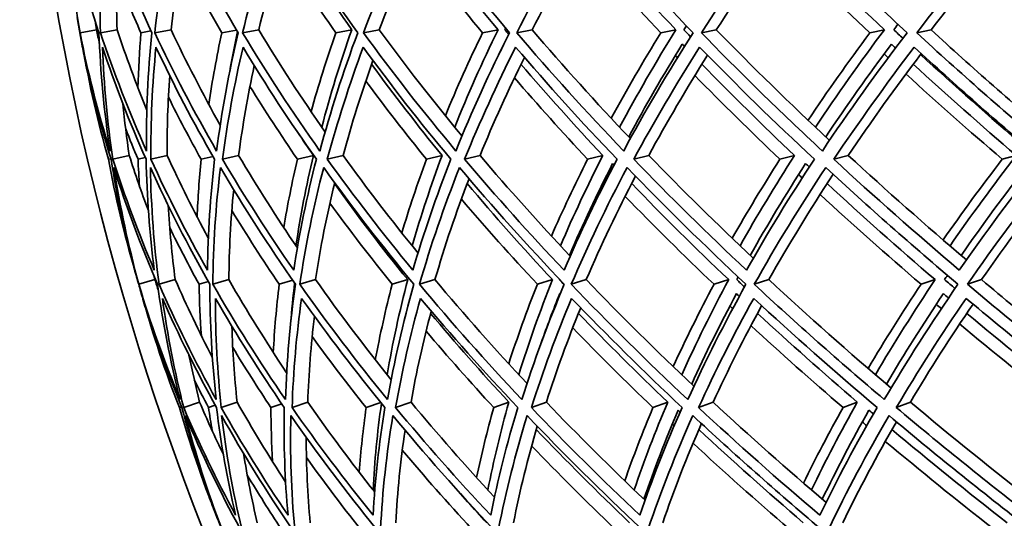
# Model space of a CAD drawing. Units: millimetres. Extents: x 644 to 1209, y -368 to 1718.
# Drawn here: x 669 to 710, y 561 to 582 of the extents above; entities that cross this region are included whole.
import ezdxf

# ---------------------------------------------------------------- set-up
doc = ezdxf.new("R2010")
doc.units = ezdxf.units.MM
doc.layers.add('Widoczne (ISO)', color=1, linetype='Continuous', lineweight=35)

msp = doc.modelspace()

# ---------------------------------------------------------------- linework, layer by layer
at = {"layer": 'Widoczne (ISO)'}
for p, q in [((672.161, 581.754), (671.473, 581.628)), ((672.247, 581.667), (672.181, 581.655)), ((673.01, 581.754), (672.323, 581.628)), ((674.421, 581.706), (674, 581.628)), ((675.26, 581.754), (674.58, 581.628)), ((677.98, 581.744), (677.365, 581.628)), ((678.9, 581.754), (678.229, 581.628)), ((682.767, 581.754), (682.107, 581.628)), ((683.909, 581.754), (683.252, 581.628)), ((688.844, 581.754), (688.2, 581.628)), ((690.26, 581.754), (689.621, 581.628)), ((696.236, 581.754), (695.612, 581.628)), ((697.918, 581.754), (697.299, 581.628)), ((704.902, 581.754), (704.302, 581.628)), ((706.841, 581.754), (706.246, 581.628)), ((672.755, 576.394), (672.657, 576.371)), ((673.517, 576.53), (672.836, 576.371)), ((674.185, 576.442), (673.882, 576.371)), ((675.095, 576.53), (674.418, 576.371)), ((676.999, 576.488), (676.504, 576.371)), ((678.064, 576.53), (677.395, 576.371)), ((681.169, 576.53), (680.508, 576.371)), ((682.406, 576.53), (681.749, 576.371)), ((686.52, 576.53), (685.874, 576.371)), ((688.099, 576.53), (687.457, 576.371)), ((693.198, 576.53), (692.57, 576.371)), ((695.111, 576.53), (694.488, 576.371)), ((701.167, 576.53), (700.56, 576.371)), ((703.402, 576.53), (702.801, 576.371)), ((710.382, 576.53), (709.8, 576.371)), ((674.588, 571.365), (673.915, 571.172)), ((675.428, 571.365), (674.757, 571.172)), ((676.807, 571.285), (676.418, 571.172)), ((677.657, 571.365), (676.992, 571.172)), ((680.313, 571.337), (679.75, 571.172)), ((681.262, 571.365), (680.607, 571.172)), ((685.092, 571.365), (684.447, 571.172)), ((686.224, 571.365), (685.582, 571.172)), ((691.111, 571.365), (690.482, 571.172)), ((692.514, 571.365), (691.889, 571.172)), ((698.433, 571.365), (697.823, 571.172)), ((700.099, 571.365), (699.494, 571.172)), ((707.016, 571.365), (706.429, 571.172)), ((708.936, 571.365), (708.355, 571.172)), ((674.669, 571.23), (674.632, 571.219)), ((675.694, 566.077), (675.603, 566.046)), ((676.442, 566.27), (675.78, 566.046)), ((677.092, 566.141), (676.813, 566.046)), ((678.002, 566.27), (677.344, 566.046)), ((679.855, 566.201), (679.405, 566.046)), ((680.936, 566.27), (680.286, 566.046)), ((683.969, 566.258), (683.363, 566.046)), ((685.229, 566.27), (684.59, 566.046)), ((689.295, 566.27), (688.666, 566.046)), ((690.856, 566.27), (690.232, 566.046)), ((695.896, 566.27), (695.285, 566.046)), ((697.786, 566.27), (697.181, 566.046)), ((703.773, 566.27), (703.183, 566.046)), ((705.982, 566.27), (705.398, 566.046))]:
    msp.add_line(p, q, dxfattribs=at)
for centre, radius, start, end in [((779.384, 601.537), 135.5, 180.28579, 262.80515), ((779.384, 601.537), 110.5, 182.18886, 258.60972), ((780.163, 601.503), 110.5, 190.69343, 191.1231), ((780.163, 601.503), 110.5, 195.1696, 195.59927), ((780.163, 601.503), 110.5, 196.263, 196.69268), ((780.163, 601.503), 110.5, 200.73917, 201.16885)]:
    msp.add_arc(centre, radius, start, end, dxfattribs=at)
for points in [[(671.473, 581.628), (671.195, 583.274), (671.009, 584.927), (670.915, 586.585)], [(670.915, 586.585), (671.272, 584.927), (671.721, 583.274), (672.259, 581.628)], [(672.323, 581.628), (672.272, 583.274), (672.312, 584.927), (672.445, 586.585)], [(672.445, 586.585), (673.026, 584.927), (673.697, 583.274), (674.457, 581.628)], [(674.58, 581.628), (674.754, 583.274), (675.021, 584.927), (675.379, 586.585)], [(675.379, 586.585), (676.181, 584.927), (677.072, 583.274), (678.049, 581.628)], [(678.229, 581.628), (678.63, 583.274), (679.121, 584.927), (679.703, 586.585)], [(679.703, 586.585), (680.721, 584.927), (681.826, 583.274), (683.015, 581.628)], [(683.252, 581.628), (683.876, 583.274), (684.589, 584.927), (685.392, 586.585)], [(685.392, 586.585), (686.621, 584.927), (687.934, 583.274), (689.327, 581.628)], [(689.621, 581.628), (690.464, 583.274), (691.396, 584.927), (692.415, 586.585)], [(692.415, 586.585), (693.847, 584.927), (695.361, 583.274), (696.952, 581.628)], [(697.299, 581.628), (698.358, 583.274), (699.503, 584.927), (700.732, 586.585)], [(700.732, 586.585), (702.361, 584.927), (704.067, 583.274), (705.846, 581.628)], [(706.246, 581.628), (707.513, 583.274), (708.865, 584.927), (710.299, 586.585)], [(685.762, 586.089), (685.075, 584.639), (684.457, 583.194), (683.909, 581.754)], [(692.753, 586.195), (691.851, 584.71), (691.02, 583.229), (690.26, 581.754)], [(701.042, 586.271), (699.929, 584.76), (698.887, 583.254), (697.918, 581.754)], [(710.581, 586.327), (709.263, 584.798), (708.015, 583.273), (706.841, 581.754)], [(675.846, 585.64), (675.594, 584.341), (675.398, 583.045), (675.26, 581.754)], [(680.113, 585.926), (679.643, 584.531), (679.239, 583.14), (678.9, 581.754)], [(680.082, 585.833), (680.918, 584.469), (681.813, 583.109), (682.767, 581.754)], [(685.642, 585.833), (686.653, 584.469), (687.72, 583.109), (688.844, 581.754)], [(692.535, 585.833), (693.714, 584.469), (694.948, 583.109), (696.236, 581.754)], [(700.721, 585.833), (702.063, 584.469), (703.457, 583.109), (704.902, 581.754)], [(688.2, 581.628), (687.211, 582.825), (686.265, 584.026), (685.363, 585.229)], [(695.612, 581.628), (694.444, 582.862), (693.32, 584.099), (692.241, 585.339)], [(704.302, 581.628), (702.964, 582.887), (701.669, 584.15), (700.42, 585.416)], [(714.22, 581.628), (712.721, 582.907), (711.265, 584.189), (709.853, 585.475)], [(673.029, 584.996), (672.983, 583.913), (672.976, 582.832), (673.01, 581.754)], [(682.107, 581.628), (681.307, 582.769), (680.547, 583.913), (679.829, 585.059)], [(677.365, 581.628), (676.769, 582.669), (676.209, 583.712), (675.683, 584.757)], [(674, 581.628), (673.645, 582.436), (673.311, 583.245), (672.999, 584.056)], [(671.352, 582.258), (671.389, 582.048), (671.428, 581.838), (671.468, 581.628)], [(672.101, 582.119), (672.121, 581.998), (672.141, 581.876), (672.161, 581.754)], [(696.574, 581.754), (696.607, 581.808), (696.641, 581.862), (696.675, 581.916)], [(705.292, 581.754), (705.349, 581.83), (705.407, 581.906), (705.464, 581.982)], [(671.468, 581.628), (671.505, 581.418), (671.543, 581.209), (671.582, 580.999)], [(672.718, 576.713), (672.212, 578.343), (671.797, 579.982), (671.473, 581.628)], [(672.161, 581.754), (672.199, 581.563), (672.238, 581.371), (672.278, 581.18)], [(672.259, 581.628), (672.321, 579.982), (672.474, 578.343), (672.718, 576.713)], [(674.237, 576.713), (673.51, 578.343), (672.872, 579.982), (672.323, 581.628)], [(673.01, 581.754), (673.382, 580.639), (673.796, 579.526), (674.251, 578.418)], [(673.881, 579.342), (673.901, 580.102), (673.941, 580.865), (674, 581.628)], [(674.457, 581.628), (674.292, 579.982), (674.219, 578.343), (674.237, 576.713)], [(677.151, 576.713), (676.207, 578.343), (675.349, 579.982), (674.58, 581.628)], [(675.26, 581.754), (675.882, 580.426), (676.563, 579.102), (677.3, 577.783)], [(676.823, 578.651), (676.97, 579.641), (677.151, 580.633), (677.365, 581.628)], [(678.049, 581.628), (677.658, 579.982), (677.359, 578.343), (677.151, 576.713)], [(678.02, 581.676), (677.902, 581.123), (677.793, 580.571), (677.696, 580.02)], [(681.445, 576.713), (680.288, 578.343), (679.215, 579.982), (678.229, 581.628)], [(678.9, 581.754), (679.755, 580.33), (680.676, 578.911), (681.66, 577.499)], [(681.074, 578.352), (681.378, 579.44), (681.722, 580.533), (682.107, 581.628)], [(683.015, 581.628), (682.401, 579.982), (681.877, 578.343), (681.445, 576.713)], [(682.767, 581.754), (682.288, 580.399), (681.872, 579.048), (681.518, 577.703)], [(687.094, 576.713), (685.731, 578.343), (684.45, 579.982), (683.252, 581.628)], [(683.909, 581.754), (684.988, 580.276), (686.135, 578.803), (687.348, 577.336)], [(686.656, 578.182), (687.127, 579.327), (687.642, 580.476), (688.2, 581.628)], [(688.844, 581.754), (688.183, 580.399), (687.584, 579.048), (687.046, 577.703)], [(689.327, 581.628), (688.493, 579.982), (687.748, 578.343), (687.094, 576.713)], [(689.128, 581.754), (689.139, 581.777), (689.151, 581.801), (689.162, 581.824)], [(689.292, 581.558), (689.237, 581.623), (689.182, 581.689), (689.128, 581.754)], [(694.067, 576.713), (692.506, 578.343), (691.023, 579.982), (689.621, 581.628)], [(690.26, 581.754), (691.554, 580.24), (692.917, 578.731), (694.347, 577.23)], [(693.552, 578.073), (694.193, 579.254), (694.88, 580.439), (695.612, 581.628)], [(696.236, 581.754), (695.397, 580.399), (694.617, 579.048), (693.899, 577.703)], [(696.952, 581.628), (695.903, 579.982), (694.94, 578.343), (694.067, 576.713)], [(696.849, 581.467), (696.757, 581.563), (696.665, 581.658), (696.574, 581.754)], [(702.325, 576.713), (700.575, 578.343), (698.898, 579.982), (697.299, 581.628)], [(697.918, 581.754), (699.419, 580.214), (700.988, 578.681), (702.622, 577.155)], [(701.729, 577.995), (702.54, 579.202), (703.397, 580.413), (704.302, 581.628)], [(704.902, 581.754), (703.888, 580.399), (702.933, 579.048), (702.038, 577.703)], [(705.846, 581.628), (704.587, 579.982), (703.413, 578.343), (702.325, 576.713)], [(705.672, 581.4), (705.545, 581.518), (705.418, 581.636), (705.292, 581.754)], [(711.824, 576.713), (709.894, 578.343), (708.033, 579.982), (706.246, 581.628)], [(706.841, 581.754), (708.539, 580.195), (710.303, 578.643), (712.131, 577.097)], [(688.955, 580.882), (688.999, 580.975), (689.044, 581.067), (689.089, 581.159)], [(689.089, 581.159), (689.089, 581.158), (689.09, 581.157), (689.091, 581.157)], [(694.279, 577.301), (694.966, 578.582), (695.708, 579.869), (696.505, 581.159)], [(696.505, 581.159), (696.535, 581.127), (696.565, 581.096), (696.596, 581.064)], [(702.465, 577.301), (703.321, 578.582), (704.23, 579.869), (705.193, 581.159)], [(705.193, 581.159), (705.251, 581.105), (705.309, 581.051), (705.367, 580.997)], [(672.657, 576.371), (672.217, 577.916), (671.858, 579.47), (671.581, 581.029)], [(671.581, 581.029), (671.893, 579.47), (672.287, 577.916), (672.762, 576.371)], [(672.836, 576.371), (672.609, 577.916), (672.464, 579.47), (672.402, 581.029)], [(672.402, 581.029), (672.926, 579.47), (673.531, 577.916), (674.216, 576.371)], [(674.418, 576.371), (674.406, 577.916), (674.475, 579.47), (674.628, 581.029)], [(674.628, 581.029), (675.362, 579.47), (676.175, 577.916), (677.066, 576.371)], [(677.395, 576.371), (677.596, 577.916), (677.881, 579.47), (678.247, 581.029)], [(678.247, 581.029), (679.186, 579.47), (680.203, 577.916), (681.296, 576.371)], [(681.749, 576.371), (682.164, 577.916), (682.661, 579.47), (683.239, 581.029)], [(683.239, 581.029), (684.379, 579.47), (685.594, 577.916), (686.882, 576.371)], [(687.457, 576.371), (688.083, 577.916), (688.79, 579.47), (689.577, 581.029)], [(689.577, 581.029), (690.911, 579.47), (692.317, 577.916), (693.793, 576.371)], [(694.488, 576.371), (695.321, 577.916), (696.234, 579.47), (697.225, 581.029)], [(697.551, 580.697), (696.674, 579.302), (695.86, 577.913), (695.111, 576.53)], [(697.225, 581.029), (698.746, 579.47), (700.336, 577.916), (701.992, 576.371)], [(702.801, 576.371), (703.838, 577.916), (704.952, 579.47), (706.142, 581.029)], [(706.434, 580.762), (705.359, 579.346), (704.348, 577.934), (703.402, 576.53)], [(705.064, 580.592), (705.006, 580.645), (704.949, 580.699), (704.891, 580.752)], [(706.142, 581.029), (707.84, 579.47), (709.605, 577.916), (711.432, 576.371)], [(710.764, 576.87), (709.266, 578.15), (707.813, 579.435), (706.405, 580.724)], [(683.646, 580.477), (683.174, 579.156), (682.76, 577.84), (682.406, 576.53)], [(683.591, 580.32), (684.517, 579.052), (685.494, 577.788), (686.52, 576.53)], [(689.94, 580.607), (689.264, 579.243), (688.65, 577.883), (688.099, 576.53)], [(689.799, 580.32), (690.884, 579.052), (692.017, 577.788), (693.198, 576.53)], [(696.302, 580.592), (696.273, 580.623), (696.243, 580.653), (696.214, 580.684)], [(697.316, 580.32), (698.553, 579.052), (699.838, 577.788), (701.167, 576.53)], [(706.101, 580.32), (707.484, 579.052), (708.912, 577.788), (710.382, 576.53)], [(678.714, 580.264), (678.444, 579.015), (678.227, 577.77), (678.064, 576.53)], [(709.8, 576.371), (708.429, 577.548), (707.095, 578.73), (705.799, 579.916)], [(675.198, 579.851), (675.121, 578.741), (675.087, 577.633), (675.095, 576.53)], [(685.874, 576.371), (684.996, 577.451), (684.154, 578.534), (683.348, 579.621)], [(692.57, 576.371), (691.518, 577.495), (690.503, 578.624), (689.526, 579.757)], [(700.56, 576.371), (699.344, 577.526), (698.165, 578.685), (697.025, 579.849)], [(680.508, 576.371), (679.818, 577.377), (679.16, 578.386), (678.535, 579.399)], [(673.256, 578.676), (673.325, 577.959), (673.412, 577.244), (673.517, 576.53)], [(676.504, 576.371), (676.026, 577.23), (675.574, 578.093), (675.145, 578.957)], [(673.882, 576.371), (673.705, 576.79), (673.535, 577.209), (673.37, 577.63)], [(680.526, 577.479), (680.737, 577.162), (680.951, 576.846), (681.169, 576.53)], [(673.747, 571.759), (673.302, 573.287), (672.938, 574.825), (672.657, 576.371)], [(672.762, 576.371), (673.008, 574.825), (673.337, 573.287), (673.747, 571.759)], [(674.56, 571.759), (673.905, 573.287), (673.33, 574.825), (672.836, 576.371)], [(673.517, 576.53), (673.762, 575.763), (674.028, 574.997), (674.314, 574.234)], [(673.945, 575.253), (673.919, 575.625), (673.898, 575.998), (673.882, 576.371)], [(674.216, 576.371), (674.249, 574.825), (674.363, 573.287), (674.56, 571.759)], [(676.767, 571.759), (675.906, 573.287), (675.122, 574.825), (674.418, 576.371)], [(675.095, 576.53), (675.62, 575.379), (676.19, 574.233), (676.803, 573.091)], [(676.341, 573.968), (676.373, 574.766), (676.427, 575.567), (676.504, 576.371)], [(677.066, 576.371), (676.884, 574.825), (676.785, 573.287), (676.767, 571.759)], [(680.356, 571.759), (679.292, 573.287), (678.305, 574.825), (677.395, 576.371)], [(678.064, 576.53), (678.823, 575.242), (679.638, 573.959), (680.505, 572.683)], [(679.937, 573.532), (680.096, 574.475), (680.287, 575.421), (680.508, 576.371)], [(681.296, 576.371), (680.9, 574.825), (680.587, 573.287), (680.356, 571.759)], [(681.169, 576.53), (680.873, 575.271), (680.632, 574.018), (680.446, 572.771)], [(685.306, 571.759), (684.046, 573.287), (682.86, 574.825), (681.749, 576.371)], [(682.406, 576.53), (683.385, 575.171), (684.423, 573.818), (685.519, 572.472)], [(684.844, 573.311), (685.151, 574.327), (685.495, 575.347), (685.874, 576.371)], [(686.52, 576.53), (686.051, 575.271), (685.636, 574.018), (685.277, 572.771)], [(686.882, 576.371), (686.275, 574.825), (685.75, 573.287), (685.306, 571.759)], [(691.59, 571.759), (690.141, 573.287), (688.763, 574.825), (687.457, 576.371)], [(688.099, 576.53), (689.287, 575.127), (690.536, 573.731), (691.843, 572.342)], [(691.065, 573.176), (691.528, 574.237), (692.03, 575.302), (692.57, 576.371)], [(693.198, 576.53), (692.559, 575.271), (691.973, 574.018), (691.441, 572.771)], [(693.793, 576.371), (692.979, 574.825), (692.244, 573.287), (691.59, 571.759)], [(691.813, 572.373), (692.355, 573.64), (692.954, 574.912), (693.607, 576.19)], [(693.607, 576.19), (693.626, 576.169), (693.646, 576.148), (693.666, 576.128)], [(699.173, 571.759), (697.544, 573.287), (695.981, 574.825), (694.488, 576.371)], [(695.111, 576.53), (696.499, 575.097), (697.947, 573.671), (699.454, 572.253)], [(698.577, 573.085), (699.198, 574.176), (699.86, 575.271), (700.56, 576.371)], [(701.167, 576.53), (700.361, 575.271), (699.607, 574.018), (698.906, 572.771)], [(701.992, 576.371), (700.974, 574.825), (700.034, 573.287), (699.173, 571.759)], [(699.326, 572.373), (700.039, 573.64), (700.808, 574.912), (701.631, 576.19)], [(701.631, 576.19), (701.681, 576.143), (701.731, 576.096), (701.781, 576.049)], [(708.014, 571.759), (706.212, 573.287), (704.474, 574.825), (702.801, 576.371)], [(703.402, 576.53), (704.981, 575.075), (706.619, 573.627), (708.313, 572.187)], [(707.343, 573.018), (708.122, 574.131), (708.941, 575.249), (709.8, 576.371)], [(710.382, 576.53), (709.414, 575.271), (708.496, 574.018), (707.63, 572.771)], [(711.432, 576.371), (710.217, 574.825), (709.076, 573.287), (708.014, 571.759)], [(708.095, 572.373), (708.976, 573.64), (709.911, 574.912), (710.899, 576.19)], [(673.915, 571.172), (673.479, 572.781), (673.133, 574.401), (672.878, 576.029)], [(672.878, 576.029), (673.394, 574.401), (673.999, 572.781), (674.694, 571.172)], [(674.757, 571.172), (674.545, 572.781), (674.425, 574.401), (674.396, 576.029)], [(674.396, 576.029), (675.133, 574.401), (675.958, 572.781), (676.87, 571.172)], [(676.992, 571.172), (677.006, 572.781), (677.111, 574.401), (677.308, 576.029)], [(677.308, 576.029), (678.262, 574.401), (679.303, 572.781), (680.428, 571.172)], [(680.607, 571.172), (680.846, 572.781), (681.177, 574.401), (681.599, 576.029)], [(681.599, 576.029), (682.765, 574.401), (684.015, 572.781), (685.346, 571.172)], [(685.582, 571.172), (686.045, 572.781), (686.6, 574.401), (687.244, 576.029)], [(687.244, 576.029), (688.616, 574.401), (690.068, 572.781), (691.598, 571.172)], [(691.889, 571.172), (692.574, 572.781), (693.349, 574.401), (694.213, 576.029)], [(694.213, 576.029), (695.782, 574.401), (697.429, 572.781), (699.15, 571.172)], [(699.494, 571.172), (700.397, 572.781), (701.389, 574.401), (702.466, 576.029)], [(702.466, 576.029), (704.225, 574.401), (706.057, 572.781), (707.959, 571.172)], [(708.355, 571.172), (709.471, 572.781), (710.673, 574.401), (711.959, 576.029)], [(712.229, 575.803), (711.06, 574.315), (709.962, 572.836), (708.936, 571.365)], [(682.056, 575.397), (681.728, 574.046), (681.463, 572.702), (681.262, 571.365)], [(687.64, 575.561), (687.1, 574.155), (686.628, 572.756), (686.224, 571.365)], [(694.561, 575.669), (693.808, 574.227), (693.126, 572.791), (692.514, 571.365)], [(693.391, 575.596), (693.373, 575.615), (693.354, 575.634), (693.336, 575.654)], [(702.774, 575.745), (701.811, 574.277), (700.919, 572.817), (700.099, 571.365)], [(701.488, 575.596), (701.438, 575.642), (701.389, 575.688), (701.339, 575.734)], [(677.858, 575.107), (677.736, 573.854), (677.669, 572.606), (677.657, 571.365)], [(682.047, 575.36), (683.005, 574.021), (684.021, 572.689), (685.092, 571.365)], [(687.563, 575.36), (688.691, 574.021), (689.874, 572.689), (691.111, 571.365)], [(694.401, 575.36), (695.692, 574.021), (697.037, 572.689), (698.433, 571.365)], [(702.522, 575.36), (703.97, 574.021), (705.469, 572.689), (707.016, 571.365)], [(690.482, 571.172), (689.387, 572.349), (688.334, 573.53), (687.324, 574.717)], [(697.823, 571.172), (696.549, 572.385), (695.318, 573.604), (694.13, 574.828)], [(706.429, 571.172), (704.987, 572.411), (703.587, 573.656), (702.231, 574.906)], [(675.137, 574.455), (675.196, 573.421), (675.294, 572.391), (675.428, 571.365)], [(679.75, 571.172), (679.06, 572.191), (678.404, 573.213), (677.782, 574.24)], [(684.447, 571.172), (683.544, 572.292), (682.68, 573.416), (681.857, 574.545)], [(676.418, 571.172), (675.992, 571.955), (675.586, 572.741), (675.2, 573.528)], [(673.734, 571.788), (673.791, 571.583), (673.85, 571.378), (673.91, 571.172)], [(674.547, 571.515), (674.561, 571.465), (674.574, 571.415), (674.588, 571.365)], [(674.588, 571.365), (674.636, 571.205), (674.685, 571.045), (674.734, 570.886)], [(675.428, 571.365), (675.903, 570.281), (676.417, 569.202), (676.972, 568.129)], [(677.657, 571.365), (678.402, 570.066), (679.203, 568.775), (680.06, 567.491)], [(681.262, 571.365), (682.247, 569.97), (683.296, 568.583), (684.406, 567.205)], [(685.092, 571.365), (684.745, 570.04), (684.461, 568.722), (684.239, 567.412)], [(686.224, 571.365), (687.434, 569.914), (688.711, 568.473), (690.052, 567.041)], [(691.111, 571.365), (690.581, 570.04), (690.113, 568.722), (689.706, 567.412)], [(691.392, 571.365), (691.395, 571.37), (691.397, 571.376), (691.4, 571.382)], [(691.591, 571.154), (691.524, 571.224), (691.458, 571.294), (691.392, 571.365)], [(692.514, 571.365), (693.94, 569.878), (695.431, 568.401), (696.987, 566.933)], [(698.433, 571.365), (697.722, 570.04), (697.072, 568.722), (696.482, 567.412)], [(698.768, 571.365), (698.788, 571.401), (698.808, 571.438), (698.828, 571.475)], [(699.089, 571.062), (698.981, 571.163), (698.874, 571.264), (698.768, 571.365)], [(700.099, 571.365), (701.729, 569.852), (703.424, 568.349), (705.181, 566.857)], [(707.016, 571.365), (706.128, 570.04), (705.3, 568.722), (704.531, 567.412)], [(707.403, 571.365), (707.443, 571.424), (707.483, 571.483), (707.523, 571.543)], [(707.837, 570.995), (707.692, 571.118), (707.547, 571.241), (707.403, 571.365)], [(708.936, 571.365), (710.76, 569.833), (712.646, 568.311), (714.593, 566.799)], [(673.91, 571.172), (673.967, 570.967), (674.025, 570.762), (674.085, 570.558)], [(675.63, 566.379), (674.969, 567.965), (674.397, 569.564), (673.915, 571.172)], [(674.694, 571.172), (674.915, 569.564), (675.227, 567.965), (675.63, 566.379)], [(677.131, 566.379), (676.253, 567.965), (675.461, 569.564), (674.757, 571.172)], [(676.516, 569.031), (676.465, 569.742), (676.433, 570.456), (676.418, 571.172)], [(676.87, 571.172), (676.866, 569.564), (676.953, 567.965), (677.131, 566.379)], [(680.012, 566.379), (678.921, 567.965), (677.913, 569.564), (676.992, 571.172)], [(679.504, 568.337), (679.554, 569.278), (679.636, 570.224), (679.75, 571.172)], [(680.428, 571.172), (680.198, 569.564), (680.059, 567.965), (680.012, 566.379)], [(680.391, 571.225), (680.324, 570.66), (680.269, 570.097), (680.225, 569.534)], [(684.256, 566.379), (682.958, 567.965), (681.74, 569.564), (680.607, 571.172)], [(683.745, 568.035), (683.94, 569.076), (684.174, 570.122), (684.447, 571.172)], [(685.346, 571.172), (684.892, 569.564), (684.529, 567.965), (684.256, 566.379)], [(689.84, 566.379), (688.342, 567.965), (686.921, 569.564), (685.582, 571.172)], [(689.289, 567.864), (689.644, 568.962), (690.042, 570.065), (690.482, 571.172)], [(691.598, 571.172), (690.922, 569.564), (690.336, 567.965), (689.84, 566.379)], [(696.733, 566.379), (695.043, 567.965), (693.428, 569.564), (691.889, 571.172)], [(696.125, 567.754), (696.646, 568.888), (697.212, 570.027), (697.823, 571.172)], [(699.15, 571.172), (698.256, 569.564), (697.45, 567.965), (696.733, 566.379)], [(704.897, 566.379), (703.025, 567.965), (701.223, 569.564), (699.494, 571.172)], [(704.225, 567.676), (704.913, 568.835), (705.648, 570.001), (706.429, 571.172)], [(707.959, 571.172), (706.852, 569.564), (705.831, 567.965), (704.897, 566.379)], [(714.287, 566.379), (712.243, 567.965), (710.264, 569.564), (708.355, 571.172)], [(675.603, 566.046), (675.015, 567.549), (674.508, 569.063), (674.081, 570.587)], [(674.081, 570.587), (674.542, 569.063), (675.085, 567.549), (675.706, 566.046)], [(675.78, 566.046), (675.403, 567.549), (675.107, 569.063), (674.893, 570.587)], [(674.893, 570.587), (675.565, 569.063), (676.316, 567.549), (677.144, 566.046)], [(677.344, 566.046), (677.18, 567.549), (677.098, 569.063), (677.098, 570.587)], [(677.098, 570.587), (677.975, 569.063), (678.93, 567.549), (679.961, 566.046)], [(680.286, 566.046), (680.336, 567.549), (680.467, 569.063), (680.681, 570.587)], [(680.681, 570.587), (681.76, 569.063), (682.915, 567.549), (684.142, 566.046)], [(684.59, 566.046), (684.853, 567.549), (685.198, 569.063), (685.625, 570.587)], [(685.625, 570.587), (686.899, 569.063), (688.246, 567.549), (689.663, 566.046)], [(690.232, 566.046), (690.707, 567.549), (691.263, 569.063), (691.9, 570.587)], [(690.641, 568.738), (690.88, 569.418), (691.136, 570.099), (691.408, 570.783)], [(691.408, 570.783), (691.415, 570.776), (691.421, 570.769), (691.428, 570.762)], [(691.9, 570.587), (693.363, 569.063), (694.895, 567.549), (696.494, 566.046)], [(696.894, 567.021), (697.458, 568.268), (698.077, 569.522), (698.752, 570.783)], [(697.181, 566.046), (697.865, 567.549), (698.63, 569.063), (699.474, 570.587)], [(698.752, 570.783), (698.792, 570.745), (698.832, 570.707), (698.873, 570.669)], [(699.474, 570.587), (701.117, 569.063), (702.826, 567.549), (704.598, 566.046)], [(704.988, 567.021), (705.723, 568.268), (706.512, 569.522), (707.355, 570.783)], [(705.398, 566.046), (706.288, 567.549), (707.256, 569.063), (708.303, 570.587)], [(707.355, 570.783), (707.426, 570.722), (707.498, 570.662), (707.569, 570.601)], [(708.303, 570.587), (710.117, 569.063), (711.993, 567.549), (713.929, 566.046)], [(686.068, 570.061), (685.731, 568.79), (685.451, 567.526), (685.229, 566.27)], [(692.281, 570.193), (691.745, 568.878), (691.27, 567.57), (690.856, 566.27)], [(691.184, 570.16), (691.18, 570.165), (691.175, 570.17), (691.17, 570.175)], [(699.802, 570.283), (699.068, 568.938), (698.395, 567.6), (697.786, 566.27)], [(698.598, 570.16), (698.559, 570.197), (698.52, 570.234), (698.48, 570.27)], [(708.586, 570.349), (707.655, 568.982), (706.786, 567.622), (705.982, 566.27)], [(707.273, 570.16), (707.202, 570.22), (707.131, 570.28), (707.061, 570.34)], [(681.213, 569.846), (681.069, 568.647), (680.977, 567.456), (680.936, 566.27)], [(686.043, 569.964), (687.078, 568.726), (688.163, 567.495), (689.295, 566.27)], [(692.188, 569.964), (693.378, 568.726), (694.614, 567.495), (695.896, 566.27)], [(699.629, 569.964), (700.967, 568.726), (702.348, 567.495), (703.773, 566.27)], [(708.325, 569.964), (709.803, 568.726), (711.322, 567.495), (712.881, 566.27)], [(677.782, 569.427), (677.815, 568.369), (677.889, 567.317), (678.002, 566.27)], [(695.285, 566.046), (694.137, 567.145), (693.025, 568.251), (691.95, 569.362)], [(703.183, 566.046), (701.871, 567.176), (700.596, 568.313), (699.357, 569.455)], [(712.315, 566.046), (710.852, 567.199), (709.423, 568.358), (708.03, 569.523)], [(683.363, 566.046), (682.584, 567.026), (681.836, 568.01), (681.12, 568.999)], [(688.666, 566.046), (687.694, 567.1), (686.756, 568.16), (685.854, 569.225)], [(679.405, 566.046), (678.853, 566.877), (678.324, 567.712), (677.819, 568.55)], [(676, 568.229), (676.132, 567.574), (676.279, 566.921), (676.442, 566.27)], [(676.813, 566.046), (676.611, 566.429), (676.413, 566.813), (676.221, 567.197)], [(677.136, 561.57), (676.545, 563.05), (676.034, 564.543), (675.603, 566.046)], [(675.706, 566.046), (676.102, 564.543), (676.579, 563.05), (677.136, 561.57)], [(677.938, 561.57), (677.141, 563.05), (676.421, 564.543), (675.78, 566.046)], [(676.442, 566.27), (676.752, 565.543), (677.081, 564.819), (677.429, 564.097)], [(676.964, 565.089), (676.91, 565.408), (676.86, 565.726), (676.813, 566.046)], [(677.144, 566.046), (677.328, 564.543), (677.593, 563.05), (677.938, 561.57)], [(680.116, 561.57), (679.116, 563.05), (678.191, 564.543), (677.344, 566.046)], [(678.002, 566.27), (678.631, 565.157), (679.302, 564.049), (680.016, 562.948)], [(679.474, 563.799), (679.43, 564.545), (679.407, 565.294), (679.405, 566.046)], [(679.961, 566.046), (679.931, 564.543), (679.983, 563.05), (680.116, 561.57)], [(683.656, 561.57), (682.459, 563.05), (681.335, 564.543), (680.286, 566.046)], [(680.936, 566.27), (681.812, 565.018), (682.74, 563.773), (683.72, 562.537)], [(683.077, 563.36), (683.143, 564.251), (683.238, 565.146), (683.363, 566.046)], [(683.999, 566.222), (683.83, 565.014), (683.715, 563.814), (683.654, 562.621)], [(684.142, 566.046), (683.898, 564.543), (683.736, 563.05), (683.656, 561.57)], [(688.54, 561.57), (687.152, 563.05), (685.835, 564.543), (684.59, 566.046)], [(685.229, 566.27), (686.328, 564.946), (687.484, 563.63), (688.696, 562.324)], [(687.95, 563.137), (688.155, 564.102), (688.393, 565.071), (688.666, 566.046)], [(689.295, 566.27), (688.949, 565.046), (688.658, 563.83), (688.421, 562.621)], [(689.663, 566.046), (689.207, 564.543), (688.833, 563.05), (688.54, 561.57)], [(694.74, 561.57), (693.169, 563.05), (691.666, 564.543), (690.232, 566.046)], [(690.856, 566.27), (692.165, 564.901), (693.532, 563.542), (694.956, 562.192)], [(694.111, 563), (694.465, 564.01), (694.857, 565.026), (695.285, 566.046)], [(695.896, 566.27), (695.378, 565.046), (694.915, 563.83), (694.506, 562.621)], [(696.494, 566.046), (695.829, 564.543), (695.244, 563.05), (694.74, 561.57)], [(702.221, 561.57), (700.477, 563.05), (698.796, 564.543), (697.181, 566.046)], [(697.786, 566.27), (699.294, 564.871), (700.86, 563.481), (702.48, 562.102)], [(701.541, 562.908), (702.049, 563.948), (702.596, 564.994), (703.183, 566.046)], [(703.773, 566.27), (703.086, 565.046), (702.453, 563.83), (701.873, 562.621)], [(704.598, 566.046), (703.726, 564.543), (702.934, 563.05), (702.221, 561.57)], [(710.944, 561.57), (709.035, 563.05), (707.185, 564.543), (705.398, 566.046)], [(705.982, 566.27), (707.677, 564.849), (709.429, 563.436), (711.234, 562.035)], [(677.36, 561.003), (676.77, 562.56), (676.267, 564.13), (675.855, 565.713)], [(675.855, 565.713), (676.525, 564.13), (677.284, 562.56), (678.128, 561.003)], [(678.191, 561.003), (677.822, 562.56), (677.543, 564.13), (677.355, 565.713)], [(677.355, 565.713), (678.243, 564.13), (679.217, 562.56), (680.275, 561.003)], [(680.395, 561.003), (680.251, 562.56), (680.196, 564.13), (680.233, 565.713)], [(680.233, 565.713), (681.334, 564.13), (682.519, 562.56), (683.784, 561.003)], [(683.961, 561.003), (684.041, 562.56), (684.212, 564.13), (684.474, 565.713)], [(684.474, 565.713), (685.781, 564.13), (687.17, 562.56), (688.636, 561.003)], [(688.868, 561.003), (689.172, 562.56), (689.567, 564.13), (690.053, 565.713)], [(690.053, 565.713), (691.56, 564.13), (693.144, 562.56), (694.803, 561.003)], [(694.909, 562.236), (695.327, 563.463), (695.801, 564.697), (696.331, 565.94)], [(695.089, 561.003), (695.616, 562.56), (696.233, 564.13), (696.94, 565.713)], [(696.331, 565.94), (696.358, 565.914), (696.386, 565.888), (696.413, 565.862)], [(696.94, 565.713), (698.638, 564.13), (700.41, 562.56), (702.251, 561.003)], [(702.323, 562.236), (702.914, 563.463), (703.56, 564.697), (704.261, 565.94)], [(702.591, 561.003), (703.338, 562.56), (704.173, 564.13), (705.096, 565.713)], [(704.261, 565.94), (704.323, 565.888), (704.384, 565.835), (704.446, 565.783)], [(705.096, 565.713), (706.976, 564.13), (708.926, 562.56), (710.94, 561.003)], [(690.476, 565.272), (690.08, 563.925), (689.752, 562.587), (689.489, 561.26)], [(697.298, 565.38), (696.694, 563.997), (696.159, 562.623), (695.694, 561.26)], [(696.167, 565.292), (696.141, 565.317), (696.115, 565.341), (696.09, 565.365)], [(705.401, 565.458), (704.588, 564.048), (703.847, 562.648), (703.176, 561.26)], [(704.167, 565.292), (704.106, 565.344), (704.046, 565.395), (703.985, 565.447)], [(680.871, 564.811), (680.875, 563.619), (680.931, 562.435), (681.039, 561.26)], [(684.981, 565.104), (684.791, 563.814), (684.662, 562.532), (684.595, 561.26)], [(690.435, 565.133), (691.675, 563.833), (692.967, 562.542), (694.31, 561.26)], [(697.191, 565.133), (698.588, 563.833), (700.036, 562.542), (701.532, 561.26)], [(705.215, 565.133), (706.763, 563.833), (708.358, 562.542), (709.999, 561.26)], [(693.702, 561.003), (692.508, 562.145), (691.355, 563.294), (690.243, 564.45)], [(700.943, 561.003), (699.57, 562.182), (698.239, 563.369), (696.949, 564.563)], [(709.431, 561.003), (707.893, 562.208), (706.395, 563.421), (704.938, 564.642)], [(678.265, 564.147), (678.422, 563.179), (678.614, 562.217), (678.84, 561.26)], [(683.116, 561.003), (682.339, 561.985), (681.594, 562.972), (680.883, 563.965)], [(687.749, 561.003), (686.75, 562.087), (685.789, 563.179), (684.867, 564.276)], [(679.829, 561.003), (679.341, 561.746), (678.872, 562.491), (678.422, 563.24)], [(686.797, 563.009), (687.311, 562.424), (687.836, 561.841), (688.373, 561.26)], [(677.12, 561.599), (677.197, 561.4), (677.275, 561.202), (677.355, 561.003)]]:
    msp.add_open_spline(points, degree=3, dxfattribs=at)

doc.saveas('drawing.dxf')
